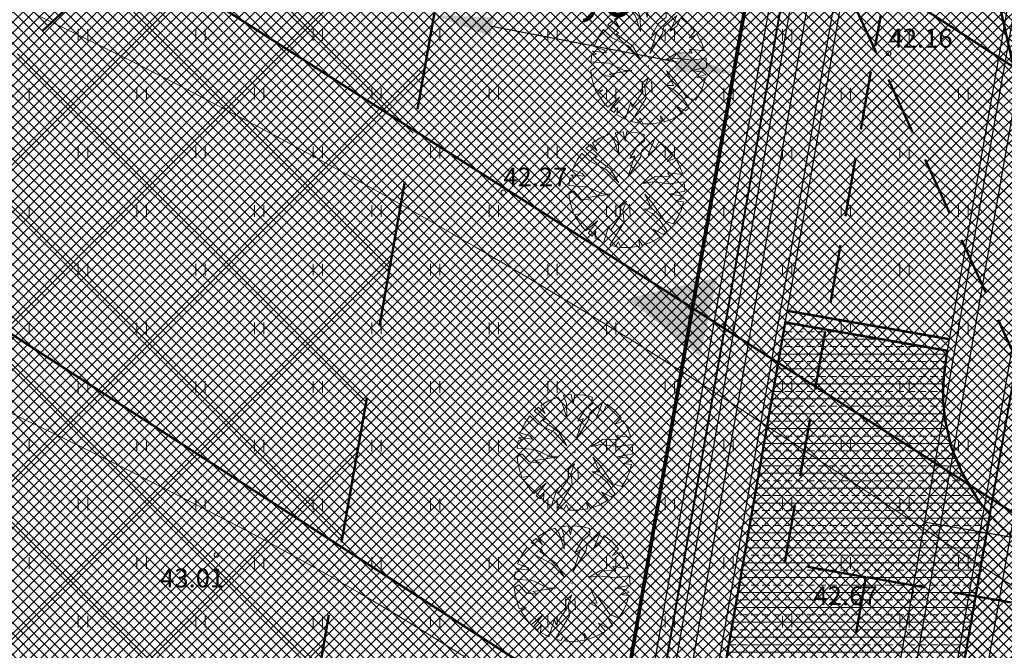
# Model space of a CAD drawing. Units: millimetres. Extents: x 366047 to 551762, y 4410242 to 6583685.
# Drawn here: x 548680 to 548722, y 6582622 to 6582648 of the extents above; entities that cross this region are included whole.
import ezdxf
from ezdxf.enums import TextEntityAlignment as Align

# ---------------------------------------------------------------- set-up
doc = ezdxf.new("R2010")
doc.units = ezdxf.units.MM
doc.header["$PDSIZE"] = 1
doc.linetypes.add('HIDDEN', pattern=[0.375, 0.25, -0.125])
for name, color, linetype, lineweight in [('GEO_HALJASTUS', 252, 'Continuous', 9), ('GEO_HORISONTAALID', 252, 'Continuous', 9), ('GEO_KORGUSED', 252, 'Continuous', 15), ('GEO_P_dtrass_likv', 252, 'Continuous', 30), ('P_ELEKTER', 1, 'P_MP', 30), ('P_GAAS', 30, 'P_G', 30), ('P_HOONESTUSALA', 7, 'HIDDEN', 50), ('P_KANAL', 36, 'P_K', 30), ('P_KONNITEE', 7, 'Continuous', 40), ('P_KRUNT', 1, 'Continuous', 70), ('P_kõrghaljastus', 7, 'Continuous', 20), ('P_liiklus', 7, 'Continuous', 30), ('P_mõõtekett', 7, 'Continuous', 20), ('P_nahtavuskolmnurk', 144, 'HIDDEN', 50), ('P_PIIRDED', 7, 'ZIGZAG', 20), ('P_SADEVESI', 45, 'P_D', 30), ('P_SIDE', 84, 'P_S', 30), ('P_tee', 7, 'Continuous', 30), ('P_VESI', 142, 'P_V', 30), ('PF_HOONESTUSALA', 7, 'Continuous', 30), ('PF_konnitee', 252, 'Continuous', 5), ('PF_SO_E', 41, 'Continuous', 0), ('PF_SO_H', 86, 'Continuous', 0), ('PF_tee', 251, 'Continuous', 5), ('STR_korgend', 5, 'Continuous', 5)]:
    doc.layers.add(name, color=color, linetype=linetype, lineweight=lineweight)
doc.layers.add('STR-ABI', color=6, linetype='Continuous', lineweight=0, plot=False)
doc.styles.add('ITALICC', font='italicc_.ttf', dxfattribs={"height": 0.8})
doc.styles.add('ROMANC', font='romanc.shx', dxfattribs={"height": 0.8})
doc.linetypes.add('DRENAAZHORE', pattern='A,2.5,-1.5,["D",ROMANC,S=1.6,R=0,X=-0.8,Y=-0.8],-1.5,10,-3,10,-3,7.5', length=39)
doc.linetypes.add('P_2MP', pattern='A,5,-0.5,["2W1",Standard,S=0.7,R=0,X=0,Y=-0.35],-2.5', length=8)
doc.linetypes.add('P_D', pattern='A,5,-0.5,["D1",Standard,S=0.7,R=0,X=0,Y=-0.35],-1.5', length=7)
doc.linetypes.add('P_G', pattern='A,5,-0.5,["G1",Standard,S=0.7,R=0,X=0,Y=-0.35],-1.5', length=7)
doc.linetypes.add('P_K', pattern='A,5,-0.5,["K1",Standard,S=0.7,R=0,X=0,Y=-0.35],-1.5', length=7)
doc.linetypes.add('P_MP', pattern='A,5,-0.5,["W1",Standard,S=0.7,R=0,X=0,Y=-0.35],-1.5', length=7)
doc.linetypes.add('P_S', pattern='A,5,-0.5,["S1",Standard,S=0.7,R=0,X=0,Y=-0.35],-1.5', length=7)
doc.linetypes.add('P_V', pattern='A,5,-0.5,["V1",Standard,S=0.7,R=0,X=0,Y=-0.35],-1.5', length=7)
doc.linetypes.add('P_w1.1', pattern='A,5,-0.5,["W1.1",Standard,S=0.7,R=0,X=0,Y=-0.35],-2.5', length=8)
doc.linetypes.add('PLAN_KP', pattern='A,5,-0.5,["W2",Standard,S=0.7,R=0,X=0,Y=-0.35],-2', length=7.5)
doc.linetypes.add('ZIGZAG', pattern='A,0.00254,-5.08,[131,ltypeshp.shx,S=5.08,R=0,X=-5.08,Y=0],-10.16,[131,ltypeshp.shx,S=5.08,R=180,X=5.08,Y=0],-5.08', length=20.32254)
doc.dimstyles.new('ISO-25', dxfattribs={"dimtxt": 2.5, "dimasz": 2.5, "dimexe": 1.25, "dimexo": 0.625, "dimtad": 1, "dimtxsty": 'Standard', "dimcen": 2.5, "dimadec": 0, "dimazin": 0, "dimtfac": 1, "dimtmove": 0, "dimatfit": 3, "dimfxl": 1, "dimarcsym": 0})
pattern_1 = [(45, (0, 0), (-0.224506403027, 0.224506403027), []), (135, (0, 0), (-0.224506403027, -0.224506403027), [])]
pattern_2 = [(135, (0, 0), (-0.224506403027, -0.224506403027), []), (225, (0, 0), (0.224506403027, -0.224506403027), [])]

# ---------------------------------------------------------------- blocks, each defined once
blk = doc.blocks.new('hein_2_1_1')
at = {"layer": 'P_kõrghaljastus', "color": 116}
for p, q in [((-0.386, 0.504), (-0.386, -0.496)), ((0.414, 0.504), (0.414, -0.496))]:
    blk.add_line(p, q, dxfattribs=at)
blk = doc.blocks.new('POINT_DISPLAY')
at = {"layer": 'P_kõrghaljastus', "color": 116, "linetype": 'Continuous'}
blk.add_point((0, 0), dxfattribs=at)
blk = doc.blocks.new('POINT_DISPLAY_1')
at = {"layer": 'P_kõrghaljastus', "color": 116, "linetype": 'Continuous'}
blk.add_point((0, 0), dxfattribs=at)
blk = doc.blocks.new('POINT_DISPLAY_2')
at = {"layer": 'P_kõrghaljastus', "color": 116, "linetype": 'Continuous'}
blk.add_point((0, 0), dxfattribs=at)
blk = doc.blocks.new('POINT_DISPLAY_3')
at = {"layer": 'P_kõrghaljastus', "color": 116, "linetype": 'Continuous'}
blk.add_point((0, 0), dxfattribs=at)
blk = doc.blocks.new('POINT_DISPLAY_4')
at = {"layer": 'P_kõrghaljastus', "color": 116, "linetype": 'Continuous'}
blk.add_point((0, 0), dxfattribs=at)
blk = doc.blocks.new('POINT_DISPLAY_5')
at = {"layer": 'P_kõrghaljastus', "color": 116, "linetype": 'Continuous'}
blk.add_point((0, 0), dxfattribs=at)
blk = doc.blocks.new('_U28')
at = {"layer": 'P_kõrghaljastus', "color": 116, "linetype": 'Continuous'}
for p, q in [((-0.57, 1.095), (-0.725, 0.999)), ((-0.364, 1.18), (-0.57, 1.095)), ((-0.275, 1.065), (-0.364, 1.18)), ((-0.17, 0.737), (-0.275, 1.065)), ((-0.077, 1.233), (-0.242, 1.211)), ((-0.242, 1.211), (-0.178, 1.049)), ((-0.178, 1.049), (-0.17, 0.737)), ((-0.032, 1.037), (-0.077, 1.233)), ((0.002, 1.235), (-0.032, 1.037)), ((0.203, 1.219), (0.002, 1.235)), ((0.374, 1.178), (0.203, 1.219)), ((0.6, 1.081), (0.324, 0.834)), ((0.376, 1.044), (0.374, 1.178)), ((0.46, 0.743), (0.6, 1.081)), ((-0.772, 0.963), (-0.867, 0.878)), ((-0.867, 0.878), (-0.63, 0.703)), ((-0.629, 0.829), (-0.772, 0.963)), ((-0.725, 0.999), (-0.629, 0.829)), ((0.067, 0.663), (0.206, 0.904)), ((0.206, 0.904), (0.376, 1.044)), ((0.6, 0.853), (0.46, 0.743)), ((0.687, 1.028), (0.6, 0.853)), ((0.856, 0.892), (0.687, 1.028)), ((0.987, 0.745), (0.856, 0.892)), ((-0.956, 0.78), (-1.063, 0.625)), ((-0.786, 0.607), (-0.956, 0.78)), ((-0.63, 0.703), (-0.688, 0.688)), ((-0.688, 0.688), (-0.342, 0.434)), ((0.025, 0.266), (0.177, 0.72)), ((0.294, 0.693), (0.025, 0.266)), ((0.177, 0.72), (0.067, 0.663)), ((0.324, 0.834), (0.294, 0.693)), ((0.864, 0.601), (0.987, 0.745)), ((1.039, 0.671), (0.864, 0.601)), ((1.135, 0.492), (1.039, 0.671)), ((-1.063, 0.625), (-1.16, 0.42)), ((-1.16, 0.42), (-0.95, 0.345)), ((-0.436, 0.43), (-0.786, 0.607)), ((-0.168, 0.143), (-0.436, 0.43)), ((-0.342, 0.434), (-0.168, 0.143)), ((1.193, 0.326), (1.135, 0.492)), ((-1.208, 0.247), (-1.23, 0.092)), ((-1.118, 0.257), (-1.208, 0.247)), ((-0.897, 0.285), (-1.191, 0.319)), ((-1.191, 0.319), (-1.118, 0.257)), ((-0.95, 0.345), (-0.897, 0.285)), ((0.354, 0.129), (0.605, 0.282)), ((0.605, 0.282), (0.931, 0.276)), ((0.931, 0.276), (0.871, 0.362)), ((0.871, 0.362), (1.193, 0.326)), ((-1.23, 0.092), (-0.84, 0.064)), ((-0.84, 0.064), (-0.517, -0.091)), ((0.554, 0.167), (0.354, 0.129)), ((0.922, 0.124), (0.554, 0.167)), ((1.226, 0.167), (0.922, 0.124)), ((1.237, -0.033), (1.226, 0.167)), ((-1.13, -0.028), (-1.23, -0.091)), ((-1.23, -0.091), (-1.212, -0.227)), ((-0.967, -0.201), (-1.13, -0.028)), ((-0.733, -0.226), (-0.967, -0.201)), ((-0.354, -0.094), (-0.836, -0.169)), ((-0.836, -0.169), (-0.733, -0.226)), ((-0.517, -0.091), (-0.354, -0.094)), ((0.535, -0.416), (0.384, -0.098)), ((0.384, -0.098), (0.548, -0.285)), ((0.911, -0.095), (1.237, -0.033)), ((1.125, -0.123), (0.911, -0.095)), ((1.036, -0.235), (1.224, -0.179)), ((1.224, -0.179), (1.125, -0.123)), ((-1.212, -0.227), (-1.169, -0.394)), ((-1.169, -0.394), (-1.124, -0.533)), ((-0.144, -0.58), (-0.133, -0.361)), ((-0.133, -0.361), (-0.004, -0.242)), ((-0.004, -0.242), (-0.079, -0.436)), ((0.546, -0.506), (0.363, -0.41)), ((0.363, -0.41), (0.535, -0.416)), ((0.548, -0.285), (0.814, -0.668)), ((1.21, -0.256), (1.036, -0.235)), ((1.159, -0.433), (1.21, -0.256)), ((-1.124, -0.533), (-0.976, -0.507)), ((-0.976, -0.507), (-1.082, -0.592)), ((-1.082, -0.592), (-0.941, -0.797)), ((-0.346, -0.869), (-0.144, -0.58)), ((-0.079, -0.436), (-0.057, -0.689)), ((0.714, -0.661), (0.546, -0.506)), ((1, -0.727), (1.096, -0.573)), ((1.096, -0.573), (1.159, -0.433)), ((-0.941, -0.797), (-0.87, -0.875)), ((-0.87, -0.875), (-0.612, -0.655)), ((-0.612, -0.655), (-0.819, -0.923)), ((-0.496, -1.131), (-0.377, -0.767)), ((-0.377, -0.767), (-0.346, -0.869)), ((-0.057, -0.689), (-0.362, -1.18)), ((0.862, -0.886), (0.714, -0.661)), ((0.814, -0.668), (1, -0.727)), ((-0.819, -0.923), (-0.738, -0.989)), ((-0.738, -0.989), (-0.655, -0.883)), ((-0.655, -0.883), (-0.672, -1.035)), ((-0.672, -1.035), (-0.496, -1.131)), ((0.521, -1.121), (0.713, -1.01)), ((0.713, -1.01), (0.566, -0.841)), ((0.566, -0.841), (0.786, -0.955)), ((0.786, -0.955), (0.862, -0.886)), ((-0.362, -1.18), (-0.236, -1.212)), ((-0.236, -1.212), (-0.175, -1.111)), ((-0.175, -1.111), (-0.124, -1.229)), ((-0.124, -1.229), (0.066, -1.233)), ((0.066, -1.233), (0.278, -1.204)), ((0.278, -1.204), (0.252, -1.057)), ((0.252, -1.057), (0.337, -1.189)), ((0.337, -1.189), (0.521, -1.121))]:
    blk.add_line(p, q, dxfattribs=at)
at = {"layer": 'P_kõrghaljastus', "color": 116, "linetype": 'Continuous', "rotation": 356.984265227287}
for name, p in [('POINT_DISPLAY_1', (-0.57, 1.095)), ('POINT_DISPLAY_4', (1.097, 0.572)), ('POINT_DISPLAY', (0.002, 0)), ('POINT_DISPLAY_5', (0.002, 0)), ('POINT_DISPLAY_2', (-1.093, -0.572)), ('POINT_DISPLAY_3', (0.574, -1.095))]:
    blk.add_blockref(name, p, dxfattribs=at)
at = {"layer": 'P_kõrghaljastus', "color": 116, "xscale": 0.2499999999999999, "yscale": 0.2499999999999999, "zscale": 0.2499999999999999, "rotation": 3.015734772712982}
blk.add_blockref('hein_2_1_1', (-0.034, -0.443), dxfattribs=at)
blk = doc.blocks.new('*D94')
at = {"layer": 'Defpoints', "color": 0}
for p in [(548697.466, 6582648.581), (548697.211, 6582647.254), (548709.977, 6582644.798)]:
    blk.add_point(p, dxfattribs=at)
at = {"layer": 'P_mõõtekett', "color": 0, "lineweight": -2}
for p, q in [((548697.27, 6582647.561), (548697.584, 6582649.195)), ((548707.777, 6582646.597), (548699.921, 6582648.109)), ((548710.036, 6582645.104), (548710.351, 6582646.739))]:
    blk.add_line(p, q, dxfattribs=at)
at = {"layer": 'P_mõõtekett', "color": 0}
for points in [[(548700, 6582648.518), (548699.842, 6582647.7), (548697.466, 6582648.581)], [(548707.856, 6582647.007), (548707.699, 6582646.188), (548710.232, 6582646.125)]]:
    blk.add_solid(points, dxfattribs=at)
at = {"layer": 'P_mõõtekett', "color": 0, "lineweight": 20, "insert": (548703.489, 6582649.629), "char_height": 2, "attachment_point": 5, "rotation": 349.1102}
blk.add_mtext('13,0', dxfattribs=at)

msp = doc.modelspace()

# ---------------------------------------------------------------- hatches: boundary and pattern name
at = {"layer": 'P_nahtavuskolmnurk', "lineweight": 30, "ltscale": 0.5}
h = msp.add_hatch(dxfattribs=at)
h.set_pattern_fill('ANSI37', color=256, style=0)
edge = h.paths.add_edge_path()
edge.add_line((548715.845, 6582624.656), (548712.397, 6582625.259))
edge.add_line((548712.397, 6582625.259), (548716.225, 6582647.135))
edge.add_line((548716.225, 6582647.135), (548697.782, 6582687.505))
edge.add_line((548697.782, 6582687.505), (548715.949, 6582668.003))
edge.add_arc((548708.815, 6582661.357), 9.75, 12.9643, 42.9709, ccw=False)
edge.add_line((548718.317, 6582663.545), (548727.419, 6582622.631))
edge.add_line((548727.419, 6582622.631), (548703.795, 6582555.79))
edge.add_line((548703.795, 6582555.79), (548715.845, 6582624.656))
at = {"layer": 'PF_HOONESTUSALA', "ltscale": 0.5}
h = msp.add_hatch(dxfattribs=at)
h.set_pattern_fill('ANSI37', color=256, scale=1.5, style=0)
h.set_pattern_definition([(45, (-3.8325, 1.3387), (-3.3675960454, 3.3675960454), []), (135, (-3.8325, 1.3387), (-3.3675960454, -3.3675960454), [])])
h.paths.add_polyline_path([(548667.035, 6582635.142), (548696.775, 6582662.839), (548699.438, 6582659.981), (548691.683, 6582615.659), (548664.446, 6582620.425)])
at = {"layer": 'PF_konnitee', "ltscale": 0.5}
h = msp.add_hatch(dxfattribs=at)
h.set_pattern_fill('ANSI37', color=30, scale=0.1, style=0)
h.set_pattern_definition(pattern_1)
h.paths.add_polyline_path([(548614.085, 6582838.349), (548615.766, 6582837.266), (548598.659, 6582810.708), (548730.49, 6582669.19), (548724.002, 6582632.112), (548778.72, 6582622.538), (548778.375, 6582620.568), (548723.657, 6582630.142), (548721.488, 6582617.746), (548719.316, 6582616.937), (548721.128, 6582627.29), (548727.378, 6582663.018), (548727.696, 6582664.634), (548727.77, 6582666.463), (548727.483, 6582668.285), (548726.753, 6582669.952), (548725.636, 6582671.469), (548600.079, 6582806.249), (548591.556, 6582798.309), (548589.81, 6582798.981), (548598.716, 6582807.712), (548594.899, 6582811.81), (548595.846, 6582813.727), (548597.253, 6582812.218)])
h = msp.add_hatch(dxfattribs=at)
h.set_pattern_fill('ANSI37', color=30, scale=0.1, style=0)
h.set_pattern_definition(pattern_1)
h.paths.add_polyline_path([(548440.874, 6582705.055), (548588.714, 6582798.29), (548589.81, 6582798.981), (548591.556, 6582798.309), (548590.823, 6582797.847), (548671.298, 6582711.46), (548714.964, 6582664.587), (548678.159, 6582454.242), (548678.007, 6582452.226), (548678.271, 6582450.219), (548678.908, 6582448.317), (548679.919, 6582446.655), (548681.232, 6582445.141), (548682.934, 6582443.902), (548684.726, 6582443.072), (548699.15, 6582438.059), (548742.734, 6582430.616), (548742.32, 6582428.658), (548698.65, 6582436.115), (548684.07, 6582441.183), (548682.163, 6582441.979), (548679.776, 6582443.707), (548678.246, 6582445.481), (548677.14, 6582447.383), (548676.375, 6582449.459), (548676.131, 6582451.356), (548713.358, 6582664.11), (548589.532, 6582797.032), (548442.21, 6582704.124), (548434.487, 6582667.83), (548433.02, 6582668.138)])
at = {"layer": 'PF_SO_E', "ltscale": 0.5}
h = msp.add_hatch(dxfattribs=at)
h.set_pattern_fill('ANSI37', color=256, scale=0.1, angle=90, style=0)
h.set_pattern_definition(pattern_2)
h.paths.add_polyline_path([(548648.435, 6582624.652), (548702.88, 6582675.357), (548713.358, 6582664.11), (548703.626, 6582608.493), (548647.331, 6582618.343)])
at = {"layer": 'PF_SO_H', "ltscale": 0.5}
h = msp.add_hatch(dxfattribs=at)
h.set_pattern_fill('ANSI37', color=256, scale=0.1, angle=90, style=0)
h.set_pattern_definition(pattern_2)
h.paths.add_polyline_path([(548721.128, 6582627.29), (548720.121, 6582628.683), (548719.448, 6582630.287), (548719.121, 6582632.109), (548719.249, 6582633.959), (548724.191, 6582662.202), (548724.285, 6582664.075), (548723.989, 6582665.735), (548723.501, 6582667.005), (548723.176, 6582667.724), (548722.659, 6582668.377), (548722.164, 6582669.034), (548597.006, 6582803.386), (548598.543, 6582804.817), (548600.079, 6582806.249), (548725.636, 6582671.469), (548726.724, 6582669.968), (548727.483, 6582668.285), (548727.774, 6582666.558), (548727.696, 6582664.634), (548727.378, 6582663.018)])
h = msp.add_hatch(dxfattribs=at)
h.set_pattern_fill('ANSI37', color=256, scale=0.1, angle=90, style=0)
h.set_pattern_definition(pattern_2)
h.paths.add_polyline_path([(548681.075, 6582456.404), (548678.159, 6582454.242), (548714.964, 6582664.587), (548590.823, 6582797.847), (548591.556, 6582798.309), (548592.264, 6582797.881), (548593, 6582797.31), (548593.684, 6582796.683), (548714.669, 6582666.81), (548715.568, 6582665.582), (548716.43, 6582663.901), (548716.775, 6582662.342), (548716.85, 6582661.329), (548716.785, 6582660.591), (548716.695, 6582659.979)])
at = {"layer": 'PF_tee'}
h = msp.add_hatch(dxfattribs=at)
h.set_pattern_fill('ANSI37', color=256, scale=0.1, style=0)
h.set_pattern_definition(pattern_1)
h.paths.add_polyline_path([(548741.617, 6582440.951), (548742.462, 6582440.853), (548743.464, 6582440.853), (548744.944, 6582441.086), (548743.226, 6582432.948), (548742.486, 6582433.369), (548741.404, 6582433.808), (548740.291, 6582434.076), (548699.9, 6582440.974), (548687.643, 6582445.235), (548686.348, 6582445.79), (548685.136, 6582446.522), (548684.065, 6582447.406), (548683.109, 6582448.438), (548682.312, 6582449.603), (548681.68, 6582450.862), (548681.234, 6582452.244), (548680.992, 6582453.605), (548680.932, 6582455.004), (548681.075, 6582456.404), (548698.885, 6582558.191), (548716.695, 6582659.979), (548716.775, 6582662.342), (548716.43, 6582663.901), (548715.568, 6582665.582), (548714.669, 6582666.81), (548593.684, 6582796.683), (548593, 6582797.31), (548592.264, 6582797.881), (548591.556, 6582798.309), (548589.81, 6582798.981), (548587.741, 6582799.207), (548585.493, 6582798.872), (548583.563, 6582797.997), (548442.217, 6582708.858), (548440.379, 6582707.403), (548438.657, 6582704.982), (548437.77, 6582702.479), (548426.021, 6582647.233), (548425.823, 6582645.478), (548426.001, 6582643.234), (548426.478, 6582641.54), (548456.492, 6582564.062), (548456.661, 6582563.041), (548463.535, 6582520.423), (548463.655, 6582518.302), (548463.275, 6582516.048), (548462.671, 6582514.484), (548461.877, 6582513.131), (548460.91, 6582511.798), (548449.886, 6582496.695), (548449.402, 6582495.859), (548449.154, 6582494.962), (548449.14, 6582493.913), (548449.347, 6582492.948), (548449.817, 6582492.106), (548450.424, 6582491.375), (548451.202, 6582490.825), (548452.453, 6582490.161), (548475.834, 6582477.391), (548463.864, 6582455.443), (548438.485, 6582469.285), (548437.018, 6582469.877), (548435.391, 6582470.202), (548433.731, 6582470.186), (548432.108, 6582469.826), (548430.539, 6582469.121), (548429.279, 6582468.186), (548428.193, 6582466.978), (548415.958, 6582450.218), (548415.293, 6582449.041), (548414.822, 6582447.345), (548414.84, 6582446.088), (548415.13, 6582444.758), (548415.569, 6582443.749), (548417.17, 6582441.906), (548413.337, 6582436.654), (548412.247, 6582437.246), (548411.093, 6582437.617), (548408.407, 6582437.592), (548406.246, 6582436.483), (548405.051, 6582435.275), (548372.82, 6582391.123), (548371.769, 6582388.884), (548371.717, 6582387.111), (548371.885, 6582386.001), (548372.431, 6582384.654), (548373.253, 6582383.543), (548374.032, 6582382.811), (548370.198, 6582377.559), (548369.207, 6582378.114), (548367.955, 6582378.522), (548366.161, 6582378.617), (548364.572, 6582378.273), (548363.165, 6582377.458), (548361.912, 6582376.18), (548340.57, 6582346.944), (548339.667, 6582345.448), (548338.239, 6582343.751), (548336.695, 6582341.445), (548336.331, 6582339.231), (548336.768, 6582337.331), (548337.846, 6582335.764), (548342.465, 6582333.177), (548339.351, 6582334.794), (548318.433, 6582343.618), (548320.645, 6582342.898), (548322.286, 6582342.737), (548323.737, 6582342.803), (548324.774, 6582342.969), (548326.238, 6582343.456), (548327.301, 6582343.95), (548328.092, 6582344.431), (548329.084, 6582345.182), (548329.983, 6582346.075), (548330.596, 6582346.849), (548348.128, 6582370.865), (548349.062, 6582372.712), (548349.298, 6582374.203), (548349.101, 6582375.795), (548348.517, 6582377.334), (548347.706, 6582378.439), (548346.819, 6582379.249), (548350.651, 6582384.499), (548351.783, 6582383.855), (548352.992, 6582383.466), (548354.756, 6582383.371), (548356.121, 6582383.668), (548357.736, 6582384.486), (548359.035, 6582385.808), (548398.589, 6582439.992), (548399.537, 6582441.823), (548399.754, 6582443.347), (548399.664, 6582444.498), (548399.292, 6582445.839), (548398.978, 6582446.461), (548397.281, 6582448.376), (548401.113, 6582453.626), (548403.454, 6582452.593), (548406.094, 6582452.63), (548407.98, 6582453.468), (548409.497, 6582454.935), (548435.698, 6582490.827), (548436.373, 6582492.006), (548436.855, 6582493.939), (548436.747, 6582495.688), (548436.087, 6582497.296), (548435.387, 6582498.274), (548434.389, 6582499.211), (548438.222, 6582504.46), (548440.04, 6582503.558), (548441.519, 6582503.315), (548442.998, 6582503.443), (548444.93, 6582504.251), (548445.768, 6582505.01), (548446.606, 6582505.769), (548454.14, 6582516.09), (548455.29, 6582518.151), (548455.79, 6582519.677), (548456.049, 6582521.551), (548455.936, 6582523.579), (548449.868, 6582561.199), (548449.32, 6582563.22), (548419.197, 6582640.956), (548418.721, 6582642.568), (548418.492, 6582644.524), (548418.74, 6582646.649), (548431.538, 6582706.825), (548432.049, 6582708.605), (548433.143, 6582710.488), (548433.738, 6582711.485), (548434.057, 6582712.713), (548433.893, 6582714.286), (548433.453, 6582715.15), (548436.942, 6582717.353), (548438.328, 6582716.456), (548439.813, 6582716.269), (548440.867, 6582716.447), (548441.819, 6582716.882), (548476.8, 6582738.943), (548478.316, 6582740.542), (548478.699, 6582742.241), (548478.476, 6582743.547), (548482.074, 6582745.816), (548483.467, 6582744.916), (548485.262, 6582744.752), (548486.95, 6582745.344), (548515.367, 6582763.265), (548516.758, 6582764.795), (548517.247, 6582766.45), (548517.043, 6582767.869), (548516.617, 6582768.782), (548516.09, 6582769.618), (548520.827, 6582772.605), (548521.354, 6582771.77), (548521.995, 6582770.992), (548522.879, 6582770.395), (548523.854, 6582770.002), (548525.183, 6582769.928), (548526.871, 6582770.52), (548574.619, 6582800.632), (548575.689, 6582801.638), (548576.328, 6582803.101), (548576.416, 6582804.303), (548576.294, 6582805.236), (548575.868, 6582806.149), (548575.335, 6582806.995), (548578.536, 6582809.014), (548579.661, 6582810.76), (548580.099, 6582810.357), (548581.342, 6582809.677), (548582.52, 6582809.464), (548583.882, 6582809.698), (548585.112, 6582810.342), (548585.961, 6582811.308), (548606.518, 6582843.223), (548612.403, 6582839.432), (548595.846, 6582813.727), (548594.899, 6582811.81), (548594.543, 6582810.298), (548594.509, 6582808.539), (548594.864, 6582806.783), (548595.738, 6582804.938), (548596.624, 6582803.796), (548722.164, 6582669.034), (548723.176, 6582667.724), (548723.501, 6582667.005), (548723.989, 6582665.735), (548724.285, 6582664.075), (548724.191, 6582662.202), (548719.249, 6582633.959), (548719.121, 6582632.109), (548719.448, 6582630.287), (548720.121, 6582628.683), (548721.128, 6582627.29), (548722.108, 6582626.352), (548724.125, 6582625.149), (548725.75, 6582624.7), (548773.241, 6582616.39), (548775.999, 6582616.39), (548777.765, 6582616.915), (548776.133, 6582607.304), (548775.075, 6582608.207), (548773.843, 6582608.941), (548771.857, 6582609.526), (548724.544, 6582617.804), (548723.358, 6582617.906), (548721.488, 6582617.746), (548719.316, 6582616.937), (548718.339, 6582616.31), (548716.993, 6582615.049), (548715.889, 6582613.336), (548715.285, 6582611.303), (548710.209, 6582582.294), (548710.21, 6582580.837), (548710.775, 6582579.473), (548711.577, 6582578.528), (548712.497, 6582577.962), (548713.46, 6582577.664), (548714.445, 6582577.492), (548713.48, 6582571.976), (548712.495, 6582572.148), (548711.488, 6582572.195), (548709.788, 6582571.651), (548708.596, 6582570.572), (548707.865, 6582568.897), (548696.335, 6582502.998), (548696.529, 6582500.757), (548697.327, 6582499.573), (548698.622, 6582498.666), (548700.57, 6582498.197), (548699.605, 6582492.68), (548698.62, 6582492.853), (548697.613, 6582492.9), (548695.846, 6582492.344), (548694.703, 6582491.293), (548693.991, 6582489.602), (548688.997, 6582461.061), (548688.874, 6582458.261), (548689.11, 6582456.96), (548689.56, 6582455.575), (548690.164, 6582454.392), (548690.965, 6582453.164), (548691.98, 6582452.065), (548693.323, 6582451.004), (548695.564, 6582449.892), (548701.65, 6582447.777), (548723.226, 6582444.092), (548723.322, 6582444.076)])
at = {"layer": 'STR_korgend', "lineweight": 0}
h = msp.add_hatch(dxfattribs=at)
h.set_pattern_fill('BRASS', color=5, scale=0.1, style=0)
h.paths.add_polyline_path([(548720.836, 6582625.623), (548720.511, 6582623.767), (548720.064, 6582621.209), (548719.634, 6582618.754), (548719.316, 6582616.937), (548719.056, 6582616.788), (548718.096, 6582616.113), (548717.023, 6582615.05), (548716.562, 6582614.44), (548715.995, 6582613.5), (548715.561, 6582612.41), (548715.285, 6582611.303), (548708.39, 6582612.509), (548712.414, 6582635.506), (548719.309, 6582634.3), (548719.134, 6582632.859), (548719.141, 6582632.139), (548719.236, 6582631.276), (548719.491, 6582630.183), (548719.926, 6582629.148), (548720.721, 6582627.791), (548721.138, 6582627.351)])

# ---------------------------------------------------------------- linework, layer by layer
at = {"layer": 'GEO_HALJASTUS', "ltscale": 0.5}
for p, q in [((548682.3, 6582647.5), (548682.3, 6582648)), ((548682.7, 6582647.5), (548682.7, 6582648)), ((548687.3, 6582647.5), (548687.3, 6582648)), ((548687.7, 6582647.5), (548687.7, 6582648)), ((548692.3, 6582647.5), (548692.3, 6582648)), ((548692.7, 6582647.5), (548692.7, 6582648)), ((548697.3, 6582647.5), (548697.3, 6582648)), ((548697.7, 6582647.5), (548697.7, 6582648)), ((548702.3, 6582647.5), (548702.3, 6582648)), ((548702.7, 6582647.5), (548702.7, 6582648)), ((548707.3, 6582647.5), (548707.3, 6582648)), ((548707.7, 6582647.5), (548707.7, 6582648)), ((548712.3, 6582647.5), (548712.3, 6582648)), ((548712.7, 6582647.5), (548712.7, 6582648)), ((548717.3, 6582647.5), (548717.3, 6582648)), ((548717.7, 6582647.5), (548717.7, 6582648)), ((548680.2, 6582645), (548680.2, 6582645.5)), ((548684.8, 6582645), (548684.8, 6582645.5)), ((548685.2, 6582645), (548685.2, 6582645.5)), ((548689.8, 6582645), (548689.8, 6582645.5)), ((548690.2, 6582645), (548690.2, 6582645.5)), ((548694.8, 6582645), (548694.8, 6582645.5)), ((548695.2, 6582645), (548695.2, 6582645.5)), ((548699.8, 6582645), (548699.8, 6582645.5)), ((548700.2, 6582645), (548700.2, 6582645.5)), ((548704.8, 6582645), (548704.8, 6582645.5)), ((548705.2, 6582645), (548705.2, 6582645.5)), ((548709.8, 6582645), (548709.8, 6582645.5)), ((548710.2, 6582645), (548710.2, 6582645.5)), ((548714.8, 6582645), (548714.8, 6582645.5)), ((548715.2, 6582645), (548715.2, 6582645.5)), ((548719.8, 6582645), (548719.8, 6582645.5)), ((548720.2, 6582645), (548720.2, 6582645.5)), ((548682.3, 6582642.5), (548682.3, 6582643)), ((548682.7, 6582642.5), (548682.7, 6582643)), ((548687.3, 6582642.5), (548687.3, 6582643)), ((548687.7, 6582642.5), (548687.7, 6582643)), ((548692.3, 6582642.5), (548692.3, 6582643)), ((548692.7, 6582642.5), (548692.7, 6582643)), ((548697.3, 6582642.5), (548697.3, 6582643)), ((548697.7, 6582642.5), (548697.7, 6582643)), ((548702.3, 6582642.5), (548702.3, 6582643)), ((548702.7, 6582642.5), (548702.7, 6582643)), ((548707.3, 6582642.5), (548707.3, 6582643)), ((548707.7, 6582642.5), (548707.7, 6582643)), ((548712.3, 6582642.5), (548712.3, 6582643)), ((548712.7, 6582642.5), (548712.7, 6582643)), ((548717.3, 6582642.5), (548717.3, 6582643)), ((548717.7, 6582642.5), (548717.7, 6582643)), ((548680.2, 6582640), (548680.2, 6582640.5)), ((548684.8, 6582640), (548684.8, 6582640.5)), ((548685.2, 6582640), (548685.2, 6582640.5)), ((548689.8, 6582640), (548689.8, 6582640.5)), ((548690.2, 6582640), (548690.2, 6582640.5)), ((548694.8, 6582640), (548694.8, 6582640.5)), ((548695.2, 6582640), (548695.2, 6582640.5)), ((548699.8, 6582640), (548699.8, 6582640.5)), ((548700.2, 6582640), (548700.2, 6582640.5)), ((548704.8, 6582640), (548704.8, 6582640.5)), ((548705.2, 6582640), (548705.2, 6582640.5)), ((548709.8, 6582640), (548709.8, 6582640.5)), ((548710.2, 6582640), (548710.2, 6582640.5)), ((548714.8, 6582640), (548714.8, 6582640.5)), ((548715.2, 6582640), (548715.2, 6582640.5)), ((548719.8, 6582640), (548719.8, 6582640.5)), ((548720.2, 6582640), (548720.2, 6582640.5)), ((548682.3, 6582637.5), (548682.3, 6582638)), ((548682.7, 6582637.5), (548682.7, 6582638)), ((548687.3, 6582637.5), (548687.3, 6582638)), ((548687.7, 6582637.5), (548687.7, 6582638)), ((548692.3, 6582637.5), (548692.3, 6582638)), ((548692.7, 6582637.5), (548692.7, 6582638)), ((548697.3, 6582637.5), (548697.3, 6582638)), ((548697.7, 6582637.5), (548697.7, 6582638)), ((548702.3, 6582637.5), (548702.3, 6582638)), ((548702.7, 6582637.5), (548702.7, 6582638)), ((548707.3, 6582637.5), (548707.3, 6582638)), ((548707.7, 6582637.5), (548707.7, 6582638)), ((548712.3, 6582637.5), (548712.3, 6582638)), ((548712.7, 6582637.5), (548712.7, 6582638)), ((548717.3, 6582637.5), (548717.3, 6582638)), ((548717.7, 6582637.5), (548717.7, 6582638)), ((548680.2, 6582635), (548680.2, 6582635.5)), ((548684.8, 6582635), (548684.8, 6582635.5)), ((548685.2, 6582635), (548685.2, 6582635.5)), ((548689.8, 6582635), (548689.8, 6582635.5)), ((548690.2, 6582635), (548690.2, 6582635.5)), ((548694.8, 6582635), (548694.8, 6582635.5)), ((548695.2, 6582635), (548695.2, 6582635.5)), ((548699.8, 6582635), (548699.8, 6582635.5)), ((548700.2, 6582635), (548700.2, 6582635.5)), ((548704.8, 6582635), (548704.8, 6582635.5)), ((548705.2, 6582635), (548705.2, 6582635.5)), ((548709.8, 6582635), (548709.8, 6582635.5)), ((548710.2, 6582635), (548710.2, 6582635.5)), ((548714.8, 6582635), (548714.8, 6582635.5)), ((548715.2, 6582635), (548715.2, 6582635.5)), ((548719.8, 6582635), (548719.8, 6582635.5)), ((548720.2, 6582635), (548720.2, 6582635.5)), ((548682.3, 6582632.5), (548682.3, 6582633)), ((548682.7, 6582632.5), (548682.7, 6582633)), ((548687.3, 6582632.5), (548687.3, 6582633)), ((548687.7, 6582632.5), (548687.7, 6582633)), ((548692.3, 6582632.5), (548692.3, 6582633)), ((548692.7, 6582632.5), (548692.7, 6582633)), ((548697.3, 6582632.5), (548697.3, 6582633)), ((548697.7, 6582632.5), (548697.7, 6582633)), ((548702.3, 6582632.5), (548702.3, 6582633)), ((548702.7, 6582632.5), (548702.7, 6582633)), ((548707.3, 6582632.5), (548707.3, 6582633)), ((548707.7, 6582632.5), (548707.7, 6582633)), ((548712.3, 6582632.5), (548712.3, 6582633)), ((548712.7, 6582632.5), (548712.7, 6582633)), ((548717.3, 6582632.5), (548717.3, 6582633)), ((548717.7, 6582632.5), (548717.7, 6582633)), ((548680.2, 6582630), (548680.2, 6582630.5)), ((548684.8, 6582630), (548684.8, 6582630.5)), ((548685.2, 6582630), (548685.2, 6582630.5)), ((548689.8, 6582630), (548689.8, 6582630.5)), ((548690.2, 6582630), (548690.2, 6582630.5)), ((548694.8, 6582630), (548694.8, 6582630.5)), ((548695.2, 6582630), (548695.2, 6582630.5)), ((548699.8, 6582630), (548699.8, 6582630.5)), ((548700.2, 6582630), (548700.2, 6582630.5)), ((548704.8, 6582630), (548704.8, 6582630.5)), ((548705.2, 6582630), (548705.2, 6582630.5)), ((548709.8, 6582630), (548709.8, 6582630.5)), ((548710.2, 6582630), (548710.2, 6582630.5)), ((548714.8, 6582630), (548714.8, 6582630.5)), ((548715.2, 6582630), (548715.2, 6582630.5)), ((548719.8, 6582630), (548719.8, 6582630.5)), ((548720.2, 6582630), (548720.2, 6582630.5)), ((548682.3, 6582627.5), (548682.3, 6582628)), ((548682.7, 6582627.5), (548682.7, 6582628)), ((548687.3, 6582627.5), (548687.3, 6582628)), ((548687.7, 6582627.5), (548687.7, 6582628)), ((548692.3, 6582627.5), (548692.3, 6582628)), ((548692.7, 6582627.5), (548692.7, 6582628)), ((548697.3, 6582627.5), (548697.3, 6582628)), ((548697.7, 6582627.5), (548697.7, 6582628)), ((548702.3, 6582627.5), (548702.3, 6582628)), ((548702.7, 6582627.5), (548702.7, 6582628)), ((548707.3, 6582627.5), (548707.3, 6582628)), ((548707.7, 6582627.5), (548707.7, 6582628)), ((548712.3, 6582627.5), (548712.3, 6582628)), ((548712.7, 6582627.5), (548712.7, 6582628)), ((548717.3, 6582627.5), (548717.3, 6582628)), ((548717.7, 6582627.5), (548717.7, 6582628)), ((548680.2, 6582625), (548680.2, 6582625.5)), ((548684.8, 6582625), (548684.8, 6582625.5)), ((548685.2, 6582625), (548685.2, 6582625.5)), ((548689.8, 6582625), (548689.8, 6582625.5)), ((548690.2, 6582625), (548690.2, 6582625.5)), ((548694.8, 6582625), (548694.8, 6582625.5)), ((548695.2, 6582625), (548695.2, 6582625.5)), ((548699.8, 6582625), (548699.8, 6582625.5)), ((548700.2, 6582625), (548700.2, 6582625.5)), ((548704.8, 6582625), (548704.8, 6582625.5)), ((548705.2, 6582625), (548705.2, 6582625.5)), ((548709.8, 6582625), (548709.8, 6582625.5)), ((548710.2, 6582625), (548710.2, 6582625.5)), ((548714.8, 6582625), (548714.8, 6582625.5)), ((548715.2, 6582625), (548715.2, 6582625.5)), ((548719.8, 6582625), (548719.8, 6582625.5)), ((548720.2, 6582625), (548720.2, 6582625.5)), ((548682.3, 6582622.5), (548682.3, 6582623)), ((548682.7, 6582622.5), (548682.7, 6582623)), ((548687.3, 6582622.5), (548687.3, 6582623)), ((548687.7, 6582622.5), (548687.7, 6582623)), ((548692.3, 6582622.5), (548692.3, 6582623)), ((548692.7, 6582622.5), (548692.7, 6582623)), ((548697.3, 6582622.5), (548697.3, 6582623)), ((548697.7, 6582622.5), (548697.7, 6582623)), ((548702.3, 6582622.5), (548702.3, 6582623)), ((548702.7, 6582622.5), (548702.7, 6582623)), ((548707.3, 6582622.5), (548707.3, 6582623)), ((548707.7, 6582622.5), (548707.7, 6582623)), ((548712.3, 6582622.5), (548712.3, 6582623)), ((548712.7, 6582622.5), (548712.7, 6582623)), ((548717.3, 6582622.5), (548717.3, 6582623)), ((548717.7, 6582622.5), (548717.7, 6582623))]:
    msp.add_line(p, q, dxfattribs=at)
at = {"layer": 'GEO_HORISONTAALID', "ltscale": 2.5}
for points in [[(548680.547, 6582648.591), (548682.574, 6582647.612), (548684.59, 6582646.616), (548686.609, 6582645.595), (548688.643, 6582644.542), (548690.703, 6582643.453), (548692.799, 6582642.322), (548694.926, 6582641.151), (548697.077, 6582639.942), (548699.245, 6582638.699), (548701.422, 6582637.426), (548703.602, 6582636.125), (548705.777, 6582634.8), (548707.939, 6582633.454), (548710.081, 6582632.092), (548712.188, 6582630.73), (548714.245, 6582629.386), (548716.237, 6582628.078), (548718.15, 6582626.825), (548719.966, 6582625.643), (548721.673, 6582624.552), (548723.253, 6582623.568)], [(548679.387, 6582631.665), (548681.697, 6582630.552), (548683.881, 6582629.48), (548685.92, 6582628.46), (548687.806, 6582627.497), (548689.559, 6582626.581), (548691.205, 6582625.697), (548692.772, 6582624.83), (548694.289, 6582623.965), (548695.781, 6582623.088), (548697.278, 6582622.182), (548698.805, 6582621.233)]]:
    msp.add_lwpolyline(points, dxfattribs=at)
at = {"layer": 'GEO_KORGUSED', "ltscale": 0.5}
for centre in [(548716.817, 6582646.967), (548700.406, 6582641.047), (548688.182, 6582625.597), (548717.784, 6582624.027)]:
    msp.add_circle(centre, 0.1, dxfattribs=at)
at = {"layer": 'GEO_P_dtrass_likv', "linetype": 'DRENAAZHORE', "ltscale": 0.5, "const_width": 0.1}
for points in [[(548670.537, 6582679.751), (548774.088, 6582612.805)], [(548666.872, 6582662.675), (548770.86, 6582596.266)], [(548663.187, 6582645.507), (548767.348, 6582578.273)]]:
    msp.add_lwpolyline(points, dxfattribs=at)
at = {"layer": 'P_ELEKTER', "color": 172, "linetype": 'P_w1.1'}
msp.add_lwpolyline([(548588.571, 6582801.878), (548715.386, 6582665.747, -0.234988), (548716.653, 6582661.477), (548680.708, 6582456.042, 0.367723), (548687.275, 6582444.873), (548699.785, 6582440.525), (548742.969, 6582433.15)], format="xyb", dxfattribs=at)
at = {"layer": 'P_ELEKTER', "linetype": 'PLAN_KP', "ltscale": 2}
msp.add_lwpolyline([(548629.084, 6582757.655), (548714.508, 6582665.956, -0.234988), (548715.648, 6582662.113), (548708.148, 6582619.252)], format="xyb", dxfattribs=at)
at = {"layer": 'P_ELEKTER', "color": 172, "linetype": 'P_2MP', "ltscale": 2, "flags": 128}
msp.add_lwpolyline([(548714.991, 6582662.51), (548707.424, 6582619.175), (548699.534, 6582574.083)], dxfattribs=at)
at = {"layer": 'P_GAAS', "ltscale": 2}
msp.add_lwpolyline([(548584.989, 6582817.186), (548596.098, 6582810.03), (548729.131, 6582667.225), (548692.057, 6582455.346), (548702.651, 6582451.664), (548745.666, 6582444.318)], dxfattribs=at)
at = {"layer": 'P_HOONESTUSALA', "ltscale": 25}
msp.add_lwpolyline([(548667.035, 6582635.142), (548696.775, 6582662.839), (548699.438, 6582659.981), (548691.683, 6582615.659), (548664.446, 6582620.425), (548667.035, 6582635.142)], dxfattribs=at)
at = {"layer": 'P_KANAL', "ltscale": 2}
for points in [[(548585.887, 6582813.039), (548594.5, 6582807.491), (548725.94, 6582666.396), (548719.286, 6582628.369)], [(548719.286, 6582628.369), (548693.251, 6582479.575)]]:
    msp.add_lwpolyline(points, dxfattribs=at)
at = {"layer": 'P_KONNITEE', "ltscale": 0.5}
for points in [[(548721.128, 6582627.29), (548727.663, 6582664.637, 0.234988), (548725.636, 6582671.469), (548600.079, 6582806.249), (548597.006, 6582803.386)], [(548742.734, 6582430.616), (548699.15, 6582438.059), (548684.726, 6582443.072, -0.367723), (548678.159, 6582454.242), (548714.964, 6582664.587), (548590.823, 6582797.847), (548591.556, 6582798.309)]]:
    msp.add_lwpolyline(points, format="xyb", dxfattribs=at)
at = {"layer": 'P_KRUNT', "ltscale": 0.5}
for points in [[(548703.626, 6582608.493), (548713.358, 6582664.11), (548702.88, 6582675.357), (548679.023, 6582700.967), (548655.166, 6582726.576), (548628.482, 6582755.221), (548589.532, 6582797.032)], [(548648.435, 6582624.652), (548702.88, 6582675.357), (548713.358, 6582664.11), (548703.626, 6582608.493), (548647.331, 6582618.343), (548648.435, 6582624.652)]]:
    msp.add_lwpolyline(points, dxfattribs=at)
at = {"layer": 'P_liiklus'}
msp.add_solid([(548709.528, 6582637.425), (548705.675, 6582636.523), (548708.788, 6582634.053)], dxfattribs=at)
at = {"layer": 'P_nahtavuskolmnurk', "linetype": 'HIDDEN', "ltscale": 10}
msp.add_lwpolyline([(548715.845, 6582624.656), (548712.397, 6582625.259), (548716.225, 6582647.135), (548697.782, 6582687.505), (548715.949, 6582668.003, -0.131682), (548718.317, 6582663.545), (548727.419, 6582622.631), (548703.795, 6582555.79), (548715.845, 6582624.656)], format="xyb", dxfattribs=at)
at = {"layer": 'P_nahtavuskolmnurk', "color": 144, "linetype": 'HIDDEN', "ltscale": 10}
msp.add_lwpolyline([(548718.337, 6582663.453, -0.097772), (548718.419, 6582659.677), (548716.249, 6582647.274)], format="xyb", dxfattribs=at)
for points in [[(548727.199, 6582623.113), (548716.225, 6582647.135)], [(548715.897, 6582624.647), (548727.332, 6582622.646)]]:
    msp.add_lwpolyline(points, dxfattribs=at)
at = {"layer": 'P_PIIRDED', "ltscale": 0.2}
msp.add_lwpolyline([(548702.88, 6582675.357), (548713.358, 6582664.11), (548703.626, 6582608.493), (548647.331, 6582618.343), (548648.435, 6582624.652)], dxfattribs=at)
at = {"layer": 'P_SADEVESI', "ltscale": 2}
for points in [[(548586.012, 6582812.126), (548594.389, 6582806.73), (548725.212, 6582666.297), (548687.87, 6582452.884), (548701.725, 6582448.068), (548745.043, 6582440.671)], [(548718.338, 6582627.012), (548791.833, 6582614.152)]]:
    msp.add_lwpolyline(points, dxfattribs=at)
at = {"layer": 'P_SIDE', "ltscale": 2, "flags": 128}
msp.add_lwpolyline([(548589.631, 6582798.539), (548714.111, 6582664.915, -0.234988), (548714.364, 6582664.061), (548677.74, 6582454.745, 0.367723), (548684.307, 6582443.576), (548699.235, 6582438.387), (548742.599, 6582430.982)], format="xyb", dxfattribs=at)
at = {"layer": 'P_tee', "ltscale": 0.5}
for points in [[(548612.403, 6582839.432), (548595.752, 6582813.581, 0.343145), (548596.624, 6582803.796), (548722.164, 6582669.034, -0.234988), (548724.191, 6582662.202), (548719.249, 6582633.959, 0.414214), (548725.75, 6582624.7), (548773.076, 6582616.419, 0.415677), (548782.342, 6582622.96)], [(548746.822, 6582424.793, 0.416109), (548740.291, 6582434.076), (548699.9, 6582440.974), (548687.643, 6582445.235, -0.367723), (548681.075, 6582456.404), (548716.695, 6582659.979, 0.234988), (548714.669, 6582666.81), (548593.684, 6582796.683, 0.360351)]]:
    msp.add_lwpolyline(points, format="xyb", dxfattribs=at)
at = {"layer": 'P_VESI', "ltscale": 2}
msp.add_lwpolyline([(548585.378, 6582815.389), (548595.599, 6582808.805), (548727.76, 6582666.936), (548690.586, 6582454.481), (548702.326, 6582450.4), (548754.987, 6582441.407)], dxfattribs=at)
at = {"layer": 'PF_konnitee', "color": 30, "ltscale": 0.5}
for points in [[(548597.253, 6582812.218), (548614.085, 6582838.349), (548615.766, 6582837.266), (548598.659, 6582810.708), (548730.49, 6582669.19), (548724.002, 6582632.112), (548778.72, 6582622.538), (548778.375, 6582620.568), (548723.657, 6582630.142), (548723.657, 6582630.142), (548723.657, 6582630.142), (548721.488, 6582617.746), (548719.316, 6582616.937), (548721.128, 6582627.29), (548727.378, 6582663.018), (548727.696, 6582664.634), (548727.696, 6582664.634), (548727.77, 6582666.463), (548727.483, 6582668.285), (548726.753, 6582669.952), (548725.636, 6582671.469), (548600.079, 6582806.249)], [(548590.823, 6582797.847), (548671.298, 6582711.46), (548671.298, 6582711.46), (548671.298, 6582711.46), (548671.298, 6582711.46), (548714.964, 6582664.587), (548714.964, 6582664.587), (548714.964, 6582664.587), (548714.964, 6582664.587), (548714.964, 6582664.587), (548714.964, 6582664.587), (548714.964, 6582664.587), (548714.964, 6582664.587), (548714.964, 6582664.587), (548678.159, 6582454.242)], [(548676.131, 6582451.356), (548713.358, 6582664.11), (548589.532, 6582797.032)]]:
    msp.add_lwpolyline(points, dxfattribs=at)
at = {"layer": 'PF_SO_H', "ltscale": 0.5}
for points in [[(548721.128, 6582627.29), (548720.121, 6582628.683), (548719.448, 6582630.287), (548719.121, 6582632.109), (548719.249, 6582633.959), (548724.191, 6582662.202), (548724.285, 6582664.075), (548723.989, 6582665.735), (548723.501, 6582667.005), (548723.176, 6582667.724), (548722.659, 6582668.377), (548722.164, 6582669.034), (548597.006, 6582803.386), (548598.543, 6582804.817), (548600.079, 6582806.249), (548725.636, 6582671.469), (548726.724, 6582669.968), (548727.483, 6582668.285), (548727.774, 6582666.558), (548727.696, 6582664.634), (548727.378, 6582663.018)], [(548681.075, 6582456.404), (548678.159, 6582454.242), (548714.964, 6582664.587), (548590.823, 6582797.847), (548591.556, 6582798.309), (548592.264, 6582797.881), (548593, 6582797.31), (548593.684, 6582796.683), (548714.669, 6582666.81), (548715.568, 6582665.582), (548716.43, 6582663.901), (548716.775, 6582662.342), (548716.85, 6582661.329), (548716.785, 6582660.591), (548716.695, 6582659.979)]]:
    msp.add_lwpolyline(points, close=True, dxfattribs=at)
at = {"layer": 'PF_tee', "ltscale": 0.5}
for points in [[(548596.624, 6582803.796), (548722.164, 6582669.034), (548723.176, 6582667.724), (548723.501, 6582667.005), (548723.989, 6582665.735), (548724.285, 6582664.075), (548724.191, 6582662.202), (548719.249, 6582633.959), (548719.121, 6582632.109), (548719.448, 6582630.287), (548720.121, 6582628.683), (548721.128, 6582627.29), (548722.108, 6582626.352), (548724.125, 6582625.149), (548725.75, 6582624.7), (548773.241, 6582616.39)], [(548698.885, 6582558.191), (548716.695, 6582659.979), (548716.775, 6582662.342), (548716.43, 6582663.901), (548715.568, 6582665.582), (548714.669, 6582666.81), (548593.684, 6582796.683)]]:
    msp.add_lwpolyline(points, dxfattribs=at)
at = {"layer": 'STR-ABI', "ltscale": 0.5}
for points in [[(548596.624, 6582803.796), (548722.164, 6582669.034), (548723.176, 6582667.724), (548723.501, 6582667.005), (548723.989, 6582665.735), (548724.285, 6582664.075), (548724.191, 6582662.202), (548719.249, 6582633.959), (548719.121, 6582632.109), (548719.448, 6582630.287), (548720.121, 6582628.683), (548721.128, 6582627.29), (548722.108, 6582626.352), (548724.125, 6582625.149), (548725.75, 6582624.7), (548773.241, 6582616.39)], [(548698.885, 6582558.191), (548716.695, 6582659.979), (548716.775, 6582662.342), (548716.43, 6582663.901), (548715.568, 6582665.582), (548714.669, 6582666.81), (548593.684, 6582796.683)]]:
    msp.add_lwpolyline(points, dxfattribs=at)
at = {"layer": 'STR_korgend', "const_width": 0.1}
for points in [[(548712.5, 6582635.999), (548719.395, 6582634.792)], [(548720.836, 6582625.623), (548720.511, 6582623.767), (548720.064, 6582621.209), (548719.634, 6582618.754), (548719.316, 6582616.937), (548719.056, 6582616.788), (548718.096, 6582616.113), (548717.023, 6582615.05), (548716.562, 6582614.44), (548715.995, 6582613.5), (548715.561, 6582612.41), (548715.285, 6582611.303), (548708.39, 6582612.509), (548712.414, 6582635.506), (548719.309, 6582634.3), (548719.134, 6582632.859), (548719.141, 6582632.139), (548719.236, 6582631.276), (548719.491, 6582630.183), (548719.926, 6582629.148), (548720.721, 6582627.791), (548721.138, 6582627.351), (548720.836, 6582625.623)]]:
    msp.add_lwpolyline(points, dxfattribs=at)

# ---------------------------------------------------------------- block references
at = {"layer": 'P_kõrghaljastus', "color": 116, "xscale": 2, "yscale": 2, "zscale": 2}
for p in [(548706.591, 6582646.427), (548705.66, 6582641.161), (548703.448, 6582629.964), (548703.332, 6582624.374)]:
    msp.add_blockref('_U28', p, dxfattribs=at)

# ---------------------------------------------------------------- texts
at = {"layer": 'GEO_KORGUSED', "ltscale": 0.5, "style": 'ITALICC'}
for s, p in [('42.16', (548716.817, 6582646.967)), ('42.27', (548700.406, 6582641.047)), ('43.01', (548685.785, 6582623.964)), ('42.67', (548713.617, 6582623.207))]:
    msp.add_text(s, height=0.8, dxfattribs=at).set_placement(p, align=Align.BOTTOM_LEFT)

# ---------------------------------------------------------------- dimensions: what is measured, and where the dimension line sits
at = {"layer": 'P_mõõtekett', "lineweight": 20}
dim = msp.add_linear_dim(base=(548697.466, 6582648.581), p1=(548709.977, 6582644.798), p2=(548697.211, 6582647.254), angle=169.1102, dimstyle='ISO-25', override={"dimscale": 0.5, "dimtxt": 4, "dimasz": 5, "dimgap": 2, "dimdec": 1, "dimzin": 0}, dxfattribs=at)
dim.commit()
dim.dimension.update_dxf_attribs({"geometry": '*D94', "text_midpoint": (548703.08, 6582647.501), "dimtype": 161})

doc.saveas('drawing.dxf')
